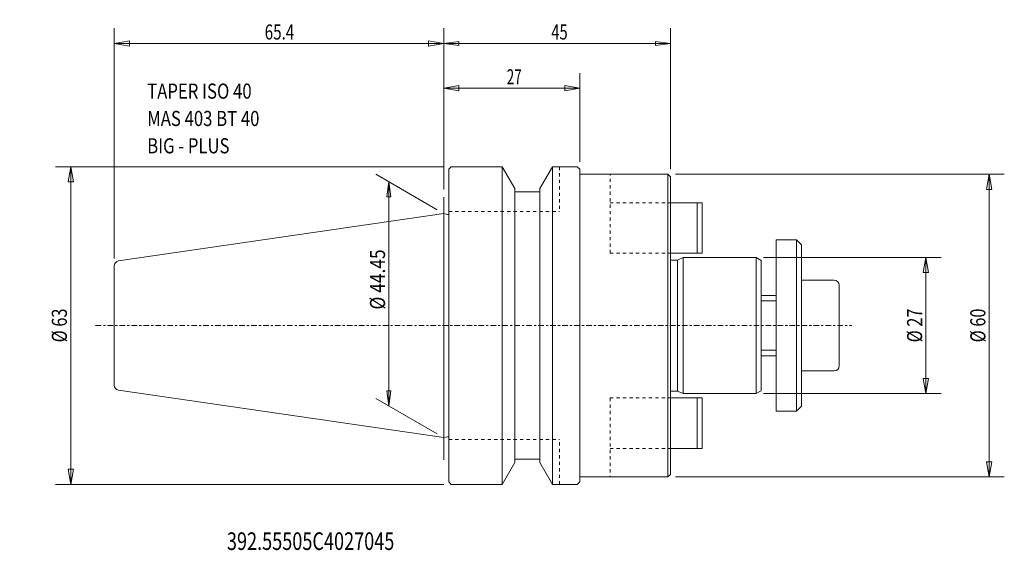
# Model space of a CAD drawing. Units: millimetres. Extents: x -84 to 111, y -45 to 61.
import ezdxf

# ---------------------------------------------------------------- set-up
doc = ezdxf.new("R2010")
doc.units = ezdxf.units.MM
doc.linetypes.add('CENTER', pattern=[47.5, 22, -8.5, 8.5, -8.5])
doc.linetypes.add('DASHED', pattern=[25.72, 12.86, -12.86])
doc.layers.get('0').update_dxf_attribs({"linetype": 'CONTINUOUS'})
for name, color, linetype in [('1', 4, 'CONTINUOUS'), ('2', 7, 'CONTINUOUS'), ('SK1', 4, 'CONTINUOUS'), ('SK2', 7, 'CONTINUOUS'), ('SK3', 1, 'DASHED'), ('SK4', 2, 'CENTER'), ('SK6', 5, 'CONTINUOUS')]:
    doc.layers.add(name, color=color, linetype=linetype)
doc.styles.add('iso_b_vert', font='simplex.shx')
doc.dimstyles.get("Standard").update_dxf_attribs({"dimtxt": 0.18, "dimasz": 0.18, "dimexe": 0.18, "dimexo": 0.0625, "dimgap": 0.09, "dimtad": 1, "dimzin": 0, "dimdsep": 52, "dimtxsty": 'Standard', "dimcen": 0.09, "dimadec": 0, "dimazin": 0, "dimtfac": 1, "dimtdec": 4, "dimtofl": 0, "dimtmove": 0, "dimatfit": 3, "dimfxl": 1, "dimtolj": 1, "dimtzin": 0, "dimarcsym": 0})

# ---------------------------------------------------------------- blocks, each defined once
blk = doc.blocks.new('LABLE3D_1')
at = {"layer": 'SK2', "lineweight": 18, "insert": (-58.869841, 34.157687), "char_height": 2.999994, "attachment_point": 7, "line_spacing_factor": 1.084337, "style": 'iso_b_vert'}
blk.add_mtext('\\W0.8101;TAPER ISO 40\\PMAS 403 BT 40\\PBIG - PLUS', dxfattribs=at)
blk = doc.blocks.new('DimnDraft3D1')
at = {"layer": 'SK2', "lineweight": 13}
for p, q in [((-1.299036, 22.975), (-13.505299, 30.02229)), ((-10.907228, 28.522293), (-11.302184, 25.522297)), ((-10.907228, 28.522293), (-10.907228, -15.927711)), ((-10.907228, 28.522293), (-10.512271, 25.5223)), ((-10.512271, 25.5223), (-11.302184, 25.522297)), ((-11.302184, -12.927719), (-10.512271, -12.927716)), ((-10.907228, -15.927711), (-11.302184, -12.927719)), ((-10.907228, -15.927711), (-10.512271, -12.927716)), ((-1.299036, -21.475003), (-13.505299, -14.427714))]:
    blk.add_line(p, q, dxfattribs=at)
at = {"layer": 'SK2', "lineweight": 13, "insert": (-11.657226, 3.178421), "char_height": 2.999994, "attachment_point": 7, "rotation": 90, "line_spacing_factor": 1.084337, "style": 'iso_b_vert'}
blk.add_mtext('\\W0.8418;%%c 44.45', dxfattribs=at)
blk = doc.blocks.new('_CLOSED')
at = {"lineweight": -2}
for p, q in [((-1, 0.166667), (0, 0)), ((-1, 0.166667), (-1, -0.166667)), ((0, 0), (-1, -0.166667)), ((0, 0), (-1, 0))]:
    blk.add_line(p, q, dxfattribs=at)
blk = doc.blocks.new('DimnDraft3D2')
at = {"layer": '2', "lineweight": 13}
for p, q in [((0, 26.959676), (0, 58.977679)), ((44.999987, 30.999997), (44.999987, 58.977679)), ((0, 55.977685), (2.999993, 56.372642)), ((0, 55.977685), (44.999987, 55.977685)), ((0, 55.977685), (2.999995, 55.582729)), ((2.999993, 56.372642), (2.999995, 55.582729)), ((44.999987, 55.977685), (41.999991, 56.372642)), ((41.999994, 55.582729), (41.999991, 56.372642)), ((44.999987, 55.977685), (41.999994, 55.582729))]:
    blk.add_line(p, q, dxfattribs=at)
at = {"layer": '2', "lineweight": 18, "insert": (21.339469, 56.727684), "char_height": 2.999994, "attachment_point": 7, "line_spacing_factor": 1.084337, "style": 'iso_b_vert'}
blk.add_mtext('\\W0.7183;45', dxfattribs=at)
blk = doc.blocks.new('DimnDraft3D3')
at = {"layer": 'SK2', "lineweight": 13}
for p, q in [((-65.400013, 13.322667), (-65.400013, 58.977682)), ((0, 26.959679), (0, 58.977682)), ((-65.400013, 55.977682), (-62.400015, 56.506663)), ((-65.400013, 55.977682), (0, 55.977682)), ((-65.400013, 55.977682), (-62.400012, 55.448701)), ((-62.400015, 56.506663), (-62.400012, 55.448701)), ((0, 55.977682), (-3.000002, 56.506663)), ((-2.999998, 55.448701), (-3.000002, 56.506663)), ((0, 55.977682), (-2.999998, 55.448701))]:
    blk.add_line(p, q, dxfattribs=at)
at = {"layer": 'SK2', "lineweight": 13, "insert": (-35.550007, 56.727682), "char_height": 3, "attachment_point": 7, "line_spacing_factor": 1.084337, "style": 'iso_b_vert'}
blk.add_mtext('\\W0.7383;65.4', dxfattribs=at)
blk = doc.blocks.new('DimnDraft3D4')
at = {"layer": 'SK2', "lineweight": 13}
for p, q in [((0, 26.959679), (0, 50.081725)), ((26.999987, 32.5), (26.999987, 50.081725)), ((0, 47.081725), (2.999998, 47.610706)), ((0, 47.081725), (26.999987, 47.081725)), ((0, 47.081725), (3.000002, 46.552744)), ((2.999998, 47.610706), (3.000002, 46.552744)), ((26.999987, 47.081725), (23.999985, 47.610706)), ((23.999988, 46.552744), (23.999985, 47.610706)), ((26.999987, 47.081725), (23.999988, 46.552744))]:
    blk.add_line(p, q, dxfattribs=at)
at = {"layer": 'SK2', "lineweight": 13, "insert": (12.497362, 47.831725), "char_height": 3, "attachment_point": 7, "line_spacing_factor": 1.084337, "style": 'iso_b_vert'}
blk.add_mtext('\\W0.6563;27', dxfattribs=at)
blk = doc.blocks.new('DimnDraft3D5')
at = {"layer": 'SK2', "lineweight": 13}
for p, q in [((-0.000013, 31.5), (-77.064098, 31.5)), ((-74.064098, 31.5), (-74.593079, 28.499998)), ((-74.064098, -31.5), (-74.064098, 31.5)), ((-74.064098, 31.5), (-73.535117, 28.500002)), ((-73.535117, 28.500002), (-74.593079, 28.499998)), ((-74.593079, -28.500002), (-73.535117, -28.499998)), ((-74.064098, -31.5), (-74.593079, -28.500002)), ((-74.064098, -31.5), (-73.535117, -28.499998)), ((-0.000013, -31.5), (-77.064098, -31.5))]:
    blk.add_line(p, q, dxfattribs=at)
at = {"layer": 'SK2', "lineweight": 18, "insert": (-74.814098, -3.323684), "char_height": 3, "attachment_point": 7, "rotation": 90, "line_spacing_factor": 1.084337, "style": 'iso_b_vert'}
blk.add_mtext('\\W0.7884;%%c 63', dxfattribs=at)
blk = doc.blocks.new('DimnDraft3D6')
at = {"layer": 'SK2', "lineweight": 13}
for p, q in [((63.499987, 13.5), (98.719154, 13.5)), ((95.719154, 13.5), (95.190173, 10.499998)), ((95.719154, -13.5), (95.719154, 13.5)), ((95.719154, 13.5), (96.248135, 10.500002)), ((96.248135, 10.500002), (95.190173, 10.499998)), ((95.190173, -10.500002), (96.248135, -10.499998)), ((95.719154, -13.5), (95.190173, -10.500002)), ((95.719154, -13.5), (96.248135, -10.499998)), ((63.499987, -13.5), (98.719154, -13.5))]:
    blk.add_line(p, q, dxfattribs=at)
at = {"layer": 'SK2', "lineweight": 18, "insert": (94.969154, -3.323684), "char_height": 3, "attachment_point": 7, "rotation": 90, "line_spacing_factor": 1.084337, "style": 'iso_b_vert'}
blk.add_mtext('\\W0.7884;%%c 27', dxfattribs=at)
blk = doc.blocks.new('DimnDraft3D7')
at = {"layer": 'SK2', "lineweight": 13}
for p, q in [((45.999987, 30), (111.273751, 30)), ((108.273751, 30), (107.74477, 26.999998)), ((108.273751, -30), (108.273751, 30)), ((108.273751, 30), (108.802732, 27.000002)), ((108.802732, 27.000002), (107.74477, 26.999998)), ((107.74477, -27.000002), (108.802732, -26.999998)), ((108.273751, -30), (107.74477, -27.000002)), ((108.273751, -30), (108.802732, -26.999998)), ((45.999987, -30), (111.273751, -30))]:
    blk.add_line(p, q, dxfattribs=at)
at = {"layer": 'SK2', "lineweight": 18, "insert": (107.523751, -3.323684), "char_height": 3, "attachment_point": 7, "rotation": 90, "line_spacing_factor": 1.084337, "style": 'iso_b_vert'}
blk.add_mtext('\\W0.7884;%%c 60', dxfattribs=at)

msp = doc.modelspace()

# ---------------------------------------------------------------- linework, layer by layer
at = {"layer": '1', "lineweight": 18}
for p, q in [((0.999987, 31), (1.499987, 31.5)), ((1.499987, 31.5), (11.59815, 31.5)), ((11.59815, 31.5), (14.097487, 27.171022)), ((11.59815, 0), (11.59815, 31.5)), ((19.102487, 27.171022), (21.601823, 31.5)), ((21.601823, 31.5), (26.499987, 31.5)), ((21.601823, 0), (21.601823, 31.5)), ((26.499987, 31.5), (26.999987, 31)), ((0.999987, 0), (0.999987, 31)), ((26.999987, 0), (26.999987, 31)), ((44.499987, 30), (26.999987, 30)), ((44.499987, 30), (44.999987, 29.5)), ((44.499987, -30), (44.499987, 30)), ((44.999987, -29.5), (44.999987, 29.5)), ((14.097487, 0), (14.097487, 27.171022)), ((14.097487, 26.5), (19.102487, 26.5)), ((19.102487, 0), (19.102487, 27.171022)), ((44.999987, 24.5), (44.999987, 0)), ((0, -0.102082), (0, 22.225002)), ((0.707908, 22.035318), (0, 22.225002)), ((0.999987, 22.035318), (0.707908, 22.035318)), ((0, 0.102082), (0, -22.225002)), ((0.999987, 0), (0.999987, -31)), ((11.59815, 0), (11.59815, -31.5)), ((14.097487, 0), (14.097487, -27.171022)), ((19.102487, 0), (19.102487, -27.171022)), ((21.601823, 0), (21.601823, -31.5)), ((26.999987, 0), (26.999987, -31)), ((44.999987, -24.5), (44.999987, -8)), ((0.707908, -22.035318), (0, -22.225002)), ((0.999987, -22.035318), (0.707908, -22.035318)), ((11.59815, -31.5), (14.097487, -27.171022)), ((14.097487, -26.5), (19.102487, -26.5)), ((19.102487, -27.171022), (21.601823, -31.5)), ((0.999987, -31), (1.499987, -31.5)), ((26.999987, -31), (26.499987, -31.5)), ((44.499987, -30), (26.999987, -30)), ((44.999987, -29.5), (44.499987, -30)), ((1.499987, -31.5), (11.59815, -31.5)), ((21.601823, -31.5), (26.499987, -31.5))]:
    msp.add_line(p, q, dxfattribs=at)
at = {"layer": '1', "lineweight": 13, "ltscale": 0.05}
for p, q in [((0, 18.85691), (0, 25.459679)), ((0, -26.615393), (0, -19.560198))]:
    msp.add_line(p, q, dxfattribs=at)
at = {"layer": '1', "lineweight": 13}
for q in [(44.499987, 25), (44.499987, -25)]:
    msp.add_line((44.499987, 0), q, dxfattribs=at)
at = {"layer": 'SK1', "lineweight": 18}
for p, q in [((44.999987, 24.35), (51.299987, 24.35)), ((50.299987, 14.35), (50.299987, 24.35)), ((51.299987, 14.35), (51.299987, 24.35)), ((0, 22.225002), (-64.544322, 12.8122)), ((65.999987, 17), (69.999987, 17)), ((65.999987, 17), (65.999987, -17)), ((69.999987, 17), (70.999987, 16)), ((69.999987, 17), (69.999987, -17)), ((70.999987, 16), (70.999987, -16)), ((44.999987, 14.35), (51.299987, 14.35)), ((-65.400013, 0), (-65.400013, 11.822667)), ((44.999987, 13), (46.428253, 13)), ((47.499987, 13.5), (46.428253, 13)), ((46.428253, 0), (46.428253, 13)), ((61.999987, 13.5), (47.499987, 13.5)), ((47.499987, 13.5), (47.499987, 0)), ((61.999987, 13.5), (62.999987, 12.92265)), ((61.999987, 13.5), (61.999987, 0)), ((62.999987, 12.92265), (62.999987, 0)), ((70.999987, 9), (77.499987, 9)), ((78.499987, 8), (78.499987, -8)), ((62.999987, 6), (65.999987, 6)), ((-65.400013, 0), (-65.400013, -11.822667)), ((46.428253, 0), (46.428253, -13)), ((47.499987, -13.5), (47.499987, 0)), ((61.999987, -13.5), (61.999987, 0)), ((62.999987, -12.92265), (62.999987, 0)), ((62.999987, -6), (65.999987, -6)), ((70.999987, -9), (77.499987, -9)), ((0, -22.225002), (-64.544322, -12.8122)), ((44.999987, -13), (46.428253, -13)), ((47.499987, -13.5), (46.428253, -13)), ((61.999987, -13.5), (47.499987, -13.5)), ((61.999987, -13.5), (62.999987, -12.92265)), ((44.999987, -14.35), (51.299987, -14.35)), ((50.299987, -14.35), (50.299987, -24.35)), ((51.299987, -14.35), (51.299987, -24.35)), ((65.999987, -17), (69.999987, -17)), ((69.999987, -17), (70.999987, -16)), ((44.999987, -24.35), (51.299987, -24.35))]:
    msp.add_line(p, q, dxfattribs=at)
at = {"layer": 'SK1', "lineweight": 13}
for p, q in [((62.999987, 4.9), (65.999987, 4.9)), ((62.999987, -4.9), (65.999987, -4.9))]:
    msp.add_line(p, q, dxfattribs=at)
at = {"layer": 'SK1', "lineweight": 18}
for centre, start, end in [((-64.400013, 11.822667), 98.297222, 180), ((77.499987, 8), 0, 90), ((-64.400013, -11.822667), 180, 261.702778)]:
    msp.add_arc(centre, 1, start, end, dxfattribs=at)
at = {"layer": 'SK1', "lineweight": 18, "extrusion": (0, 0, -1)}
msp.add_arc((-77.499987, -8), 1, 180, 270, dxfattribs=at)
at = {"layer": 'SK3', "lineweight": 13, "ltscale": 0.05}
for p, q in [((22.999987, 31.5), (22.999987, 22.6)), ((32.999987, 14.35), (32.999987, 30)), ((32.999987, 24.35), (51.299987, 24.35)), ((51.299987, 24.35), (51.299987, 14.35)), ((0.999987, 22.6), (22.999987, 22.6)), ((32.999987, 14.35), (51.299987, 14.35)), ((32.999987, -14.35), (32.999987, -25)), ((32.999987, -14.35), (51.299987, -14.35)), ((32.999987, -14.35), (32.999987, -30)), ((51.299987, -14.35), (51.299987, -24.35)), ((0.999987, -22.6), (22.999987, -22.6)), ((22.999987, -31.5), (22.999987, -22.6)), ((32.999987, -24.35), (51.299987, -24.35))]:
    msp.add_line(p, q, dxfattribs=at)
at = {"layer": 'SK4', "lineweight": 13, "ltscale": 0.05}
msp.add_line((-69.104419, 0), (81.024771, 0), dxfattribs=at)

# ---------------------------------------------------------------- block references
at = {"layer": 'SK2', "lineweight": 18}
msp.add_blockref('LABLE3D_1', (0, 0), dxfattribs=at)

# ---------------------------------------------------------------- texts
at = {"layer": 'SK6', "lineweight": 18, "insert": (-43.045756, -44.501108), "char_height": 3.5, "attachment_point": 7, "line_spacing_factor": 1.084337, "style": 'iso_b_vert'}
msp.add_mtext('\\W0.7532;392.55505C4027045 ', dxfattribs=at)

# ---------------------------------------------------------------- dimensions: what is measured, and where the dimension line sits
at = {"layer": '2', "lineweight": 13}
dim = msp.add_linear_dim(base=(44.999987, 55.977685), p1=(0, 26.959676), p2=(44.999987, 30.999997), dimstyle='Standard', override={"dimtxt": 2.999994, "dimasz": 2.999994, "dimexe": 2.999994, "dimexo": 1.499997, "dimgap": 1.499997, "dimtad": 1, "dimtih": 0, "dimdec": 0, "dimpost": '<>', "dimtxsty": 'iso_b_vert', "dimblk1": 'CLOSED', "dimblk2": 'CLOSED', "dimsah": 1, "dimclrd": 7, "dimclre": 7, "dimclrt": 7, "dimtdec": 2, "dimtmove": 0}, dxfattribs=at)
dim.commit()
dim.dimension.update_dxf_attribs({"geometry": 'DimnDraft3D2', "text_midpoint": (20.589471, 55.977685)})
at = {"layer": 'SK2', "lineweight": 13}
for base, p1, p2, override, picture, middle in [((0, 55.977682), (-65.400013, 13.322667), (0, 26.959679), {"dimtxt": 3, "dimasz": 3, "dimexe": 3, "dimexo": 1.5, "dimgap": 1.5, "dimtad": 1, "dimtih": 0, "dimdec": 1, "dimpost": '<>', "dimtxsty": 'iso_b_vert', "dimblk1": 'CLOSED', "dimblk2": 'CLOSED', "dimsah": 1, "dimclrd": 7, "dimclre": 7, "dimclrt": 7, "dimtdec": 2, "dimtmove": 0}, 'DimnDraft3D3', (-36.300007, 55.977682)), ((26.999987, 47.081725), (0, 26.959679), (26.999987, 32.5), {"dimtxt": 3, "dimasz": 3, "dimexe": 3, "dimexo": 1.5, "dimgap": 1.5, "dimtad": 1, "dimtih": 0, "dimdec": 0, "dimpost": '<>', "dimtxsty": 'iso_b_vert', "dimblk1": 'CLOSED', "dimblk2": 'CLOSED', "dimsah": 1, "dimclrd": 7, "dimclre": 7, "dimclrt": 7, "dimtdec": 2, "dimtmove": 0}, 'DimnDraft3D4', (11.747362, 47.081725))]:
    dim = msp.add_linear_dim(base=base, p1=p1, p2=p2, dimstyle='Standard', override=override, dxfattribs=at)
    dim.commit()
    dim.dimension.update_dxf_attribs({"geometry": picture, "text_midpoint": middle})
for base, p1, p2, override, picture, middle in [((-74.064098, 31.5), (-0.000013, -31.5), (-0.000013, 31.5), {"dimtxt": 3, "dimasz": 3, "dimexe": 3, "dimexo": 1.5, "dimgap": 1.5, "dimtad": 1, "dimtih": 0, "dimtoh": 0, "dimdec": 2, "dimpost": '<>', "dimtxsty": 'iso_b_vert', "dimblk1": 'CLOSED', "dimblk2": 'CLOSED', "dimsah": 1, "dimclrd": 7, "dimclre": 7, "dimclrt": 7, "dimtdec": 2, "dimtmove": 0}, 'DimnDraft3D5', (-74.064098, -4.073684)), ((-10.907228, -15.927711), (-1.299036, 22.975), (-1.299036, -21.475003), {"dimtxt": 2.999994, "dimasz": 2.999994, "dimexe": 2.999994, "dimexo": 1.499997, "dimgap": 1.499997, "dimtad": 1, "dimtih": 0, "dimtoh": 0, "dimdec": 0, "dimpost": '<>', "dimtxsty": 'iso_b_vert', "dimblk1": 'CLOSED', "dimblk2": 'CLOSED', "dimsah": 1, "dimclrd": 7, "dimclre": 7, "dimclrt": 7, "dimtdec": 2, "dimtmove": 0}, 'DimnDraft3D1', (-10.907228, 2.428422)), ((108.273751, 30), (45.999987, -30), (45.999987, 30), {"dimtxt": 3, "dimasz": 3, "dimexe": 3, "dimexo": 1.5, "dimgap": 1.5, "dimtad": 1, "dimtih": 0, "dimtoh": 0, "dimdec": 0, "dimpost": '<>', "dimtxsty": 'iso_b_vert', "dimblk1": 'CLOSED', "dimblk2": 'CLOSED', "dimsah": 1, "dimclrd": 7, "dimclre": 7, "dimclrt": 7, "dimtdec": 2, "dimtmove": 0}, 'DimnDraft3D7', (108.273751, -4.073684)), ((95.719154, 13.5), (63.499987, -13.5), (63.499987, 13.5), {"dimtxt": 3, "dimasz": 3, "dimexe": 3, "dimexo": 1.5, "dimgap": 1.5, "dimtad": 1, "dimtih": 0, "dimtoh": 0, "dimdec": 0, "dimpost": '<>', "dimtxsty": 'iso_b_vert', "dimblk1": 'CLOSED', "dimblk2": 'CLOSED', "dimsah": 1, "dimclrd": 7, "dimclre": 7, "dimclrt": 7, "dimtdec": 2, "dimtmove": 0}, 'DimnDraft3D6', (95.719154, -4.073684))]:
    dim = msp.add_linear_dim(base=base, p1=p1, p2=p2, angle=90, dimstyle='Standard', override=override, dxfattribs=at)
    dim.commit()
    dim.dimension.update_dxf_attribs({"geometry": picture, "text_midpoint": middle})

doc.saveas('drawing.dxf')
